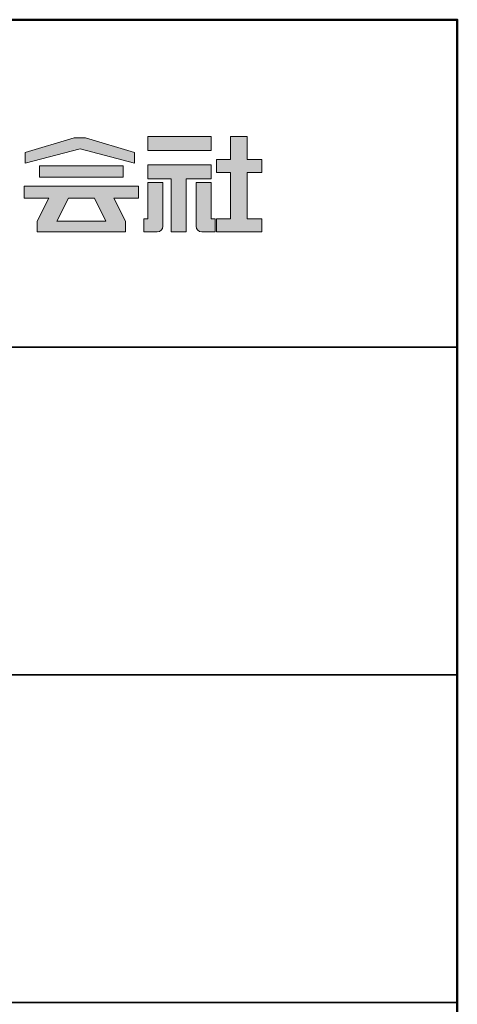
# Model space of a CAD drawing. Extents: x -71193 to -67164, y 1093 to 3863.
# Drawn here: x -67394 to -67193, y 3413 to 3863 of the extents above; entities that cross this region are included whole.
import ezdxf

# ---------------------------------------------------------------- set-up
doc = ezdxf.new("R2010")
doc.units = 0
doc.header["$LTSCALE"] = 2
doc.header["$MEASUREMENT"] = 0
for name, color, linetype in [('1-1', 7, 'CONTINUOUS'), ('10ユーザー', 161, 'CONTINUOUS'), ('_U+30EC_U+30A4_U+30E4_U+30FC 1', 7, 'CONTINUOUS'), ('zumenwaku', 190, 'CONTINUOUS')]:
    doc.layers.add(name, color=color, linetype=linetype)

# ---------------------------------------------------------------- blocks, each defined once
blk = doc.blocks.new('block 4')
at = {"layer": '_U+30EC_U+30A4_U+30E4_U+30FC 1'}
h = blk.add_hatch(color=7, dxfattribs=at)
h.dxf.hatch_style = 2
h.paths.add_polyline_path([(146.637, -136.55), (146.637, -137.828), (152.445, -137.828), (152.445, -136.55)])
h = blk.add_hatch(color=7, dxfattribs=at)
h.dxf.hatch_style = 2
h.paths.add_polyline_path([(146.637, -140.417), (148.778, -140.417), (148.778, -145.275), (150.155, -145.275), (150.155, -140.417), (152.445, -140.417), (152.445, -139.139), (146.637, -139.139)])
at = {"layer": '_U+30EC_U+30A4_U+30E4_U+30FC 1', "lineweight": 0}
for points in [[(146.637, -136.55), (146.637, -137.828), (152.445, -137.828), (152.445, -136.55), (146.637, -136.55)], [(146.637, -140.417), (148.778, -140.417), (148.778, -145.275), (150.155, -145.275), (150.155, -140.417), (152.445, -140.417), (152.445, -139.139), (146.637, -139.139), (146.637, -140.417)]]:
    blk.add_lwpolyline(points, dxfattribs=at)
blk = doc.blocks.new('block 3')
at = {"layer": '_U+30EC_U+30A4_U+30E4_U+30FC 1'}
h = blk.add_hatch(color=7, dxfattribs=at)
h.dxf.hatch_style = 2
h.paths.add_polyline_path([(144.395, -140.278), (144.395, -139.224), (136.702, -139.224), (136.702, -140.278)])
h = blk.add_hatch(color=7, dxfattribs=at)
h.dxf.hatch_style = 2
h.paths.add_polyline_path([(145.78, -141.085), (135.316, -141.085), (135.316, -142.185), (137.569, -142.185), (136.508, -144.295), (136.521, -144.298), (136.508, -144.298), (136.508, -145.275), (139.837, -145.275), (141.26, -145.275), (144.589, -145.275), (144.589, -144.298), (144.575, -144.298), (144.589, -144.295), (143.528, -142.185), (145.78, -142.185)])
h.paths.add_polyline_path([(138.294, -144.298), (139.356, -142.185), (141.74, -142.185), (142.802, -144.298)])
at = {"layer": '_U+30EC_U+30A4_U+30E4_U+30FC 1', "lineweight": 0}
for points in [[(144.395, -140.278), (144.395, -139.224), (136.702, -139.224), (136.702, -140.278), (144.395, -140.278)], [(145.78, -141.085), (135.316, -141.085), (135.316, -142.185), (137.569, -142.185), (136.508, -144.295), (136.521, -144.298), (136.508, -144.298), (136.508, -145.275), (139.837, -145.275), (141.26, -145.275), (144.589, -145.275), (144.589, -144.298), (144.575, -144.298), (144.589, -144.295), (143.528, -142.185), (145.78, -142.185), (145.78, -141.085)], [(138.294, -144.298), (139.356, -142.185), (141.74, -142.185), (142.802, -144.298), (138.294, -144.298)]]:
    blk.add_lwpolyline(points, dxfattribs=at)
blk = doc.blocks.new('ナカ工業ロゴ')
at = {"layer": '1-1'}
h = blk.add_hatch(color=256, dxfattribs=at)
h.dxf.hatch_style = 1
edge = h.paths.add_edge_path()
edge.add_spline(control_points=[(63288.87, 18907.88), (63288.87, 18910.93), (63288.87, 18915.01), (63288.87, 18919.09)], knot_values=[5.250015, 5.250015, 5.250015, 5.250015, 5.50001, 5.50001, 5.50001, 5.50001], degree=3, periodic=0)
edge.add_spline(control_points=[(63288.87, 18919.09), (63288.87, 18921.13), (63288.87, 18923.16), (63288.87, 18925.08)], knot_values=[5.50001, 5.50001, 5.50001, 5.50001, 5.625007, 5.625007, 5.625007, 5.625007], degree=3, periodic=0)
edge.add_spline(control_points=[(63288.87, 18925.08), (63288.87, 18926.99), (63288.87, 18928.77), (63288.87, 18930.3)], knot_values=[5.625007, 5.625007, 5.625007, 5.625007, 5.750005, 5.750005, 5.750005, 5.750005], degree=3, periodic=0)
edge.add_spline(control_points=[(63288.87, 18930.3), (63288.87, 18931.06), (63288.87, 18931.76), (63288.87, 18932.39)], knot_values=[5.750005, 5.750005, 5.750005, 5.750005, 5.812504, 5.812504, 5.812504, 5.812504], degree=3, periodic=0)
edge.add_spline(control_points=[(63288.87, 18932.39), (63288.87, 18933.01), (63288.87, 18933.55), (63288.87, 18933.99)], knot_values=[5.812504, 5.812504, 5.812504, 5.812504, 5.875002, 5.875002, 5.875002, 5.875002], degree=3, periodic=0)
edge.add_spline(control_points=[(63288.87, 18933.99), (63288.87, 18934.22), (63288.87, 18934.42), (63288.87, 18934.59)], knot_values=[5.875002, 5.875002, 5.875002, 5.875002, 5.906252, 5.906252, 5.906252, 5.906252], degree=3, periodic=0)
edge.add_spline(control_points=[(63288.87, 18935.39), (63288.87, 18935.39), (63288.87, 18935.39), (63288.87, 18935.39), (63288.87, 18935.39), (63286.05, 18935.39), (63283.23, 18935.39)], knot_values=[5.999878, 5.999878, 5.999878, 5.999878, 6, 6, 6, 6.49999, 6.49999, 6.49999, 6.49999], degree=3, periodic=0)
edge.add_spline(control_points=[(63283.23, 18935.39), (63280.42, 18935.39), (63277.6, 18935.39), (63277.6, 18935.39), (63277.6, 18935.39), (63277.6, 18928.59), (63277.6, 18921.78)], knot_values=[6.49999, 6.49999, 6.49999, 6.49999, 7, 7, 7, 7.5, 7.5, 7.5, 7.5], degree=3, periodic=0)
edge.add_spline(control_points=[(63277.6, 18921.78), (63277.6, 18914.97), (63277.6, 18908.16), (63277.6, 18908.16), (63277.6, 18908.16), (63276.87, 18908.16), (63276.15, 18908.16)], knot_values=[0.5, 0.5, 0.5, 0.5, 1, 1, 1, 1.5, 1.5, 1.5, 1.5], degree=3, periodic=0)
edge.add_spline(control_points=[(63276.15, 18908.16), (63275.42, 18908.16), (63274.7, 18908.16), (63274.7, 18908.16), (63274.7, 18908.16), (63274.7, 18905.75), (63274.7, 18903.34)], knot_values=[1.5, 1.5, 1.5, 1.5, 2, 2, 2, 2.5, 2.5, 2.5, 2.5], degree=3, periodic=0)
edge.add_spline(control_points=[(63274.7, 18903.34), (63274.7, 18900.94), (63274.7, 18898.53), (63274.7, 18898.53), (63274.7, 18898.53), (63284.62, 18898.53), (63284.62, 18898.53)], knot_values=[2.5, 2.5, 2.5, 2.5, 3, 3, 3, 4, 4, 4, 4], degree=3, periodic=0)
edge.add_spline(control_points=[(63284.62, 18898.53), (63286.97, 18898.53), (63288.87, 18900.43), (63288.87, 18902.78), (63288.87, 18902.78), (63288.87, 18904.82), (63288.87, 18907.88)], knot_values=[4, 4, 4, 4, 5, 5, 5, 5.250015, 5.250015, 5.250015, 5.250015], degree=3, periodic=0)
h = blk.add_hatch(color=256, dxfattribs=at)
h.dxf.hatch_style = 1
edge = h.paths.add_edge_path()
edge.add_spline(control_points=[(63313.87, 18919.09), (63313.87, 18910.93), (63313.87, 18902.78), (63313.87, 18902.78), (63313.87, 18900.43), (63315.77, 18898.53), (63318.12, 18898.53)], knot_values=[4, 4, 4, 4, 4.50001, 4.50001, 4.50001, 5.50001, 5.50001, 5.50001, 5.50001], degree=3, periodic=0)
edge.add_spline(control_points=[(63318.12, 18898.53), (63318.12, 18898.53), (63328.05, 18898.53), (63328.05, 18898.53), (63328.05, 18898.53), (63328.05, 18900.94), (63328.05, 18903.34)], knot_values=[2.5, 2.5, 2.5, 2.5, 3.5, 3.5, 3.5, 4, 4, 4, 4], degree=3, periodic=0)
edge.add_spline(control_points=[(63328.05, 18903.34), (63328.05, 18905.75), (63328.05, 18908.16), (63328.05, 18908.16), (63328.05, 18908.16), (63327.32, 18908.16), (63326.6, 18908.16)], knot_values=[1.5, 1.5, 1.5, 1.5, 2, 2, 2, 2.5, 2.5, 2.5, 2.5], degree=3, periodic=0)
edge.add_spline(control_points=[(63326.6, 18908.16), (63325.87, 18908.16), (63325.15, 18908.16), (63325.15, 18908.16), (63325.15, 18908.16), (63325.15, 18914.97), (63325.15, 18921.78)], knot_values=[0.5, 0.5, 0.5, 0.5, 1, 1, 1, 1.5, 1.5, 1.5, 1.5], degree=3, periodic=0)
edge.add_spline(control_points=[(63325.15, 18921.78), (63325.15, 18928.59), (63325.15, 18935.39), (63325.15, 18935.39), (63325.15, 18935.39), (63322.33, 18935.39), (63319.51, 18935.39)], knot_values=[6.49999, 6.49999, 6.49999, 6.49999, 6.99999, 6.99999, 6.99999, 7.5, 7.5, 7.5, 7.5], degree=3, periodic=0)
edge.add_spline(control_points=[(63319.51, 18935.39), (63316.69, 18935.39), (63313.87, 18935.39), (63313.87, 18935.39), (63313.87, 18935.39), (63313.87, 18935.39), (63313.87, 18935.39)], knot_values=[5.999023, 5.999023, 5.999023, 5.999023, 6.499013, 6.499013, 6.499013, 6.49999, 6.49999, 6.49999, 6.49999], degree=3, periodic=0)
edge.add_spline(control_points=[(63313.87, 18935.03), (63313.87, 18934.91), (63313.87, 18934.76), (63313.87, 18934.59)], knot_values=[5.906252, 5.906252, 5.906252, 5.906252, 5.937501, 5.937501, 5.937501, 5.937501], degree=3, periodic=0)
edge.add_spline(control_points=[(63313.87, 18934.59), (63313.87, 18933.03), (63313.87, 18929.38), (63313.87, 18925.08)], knot_values=[5.625008, 5.625008, 5.625008, 5.625008, 5.906252, 5.906252, 5.906252, 5.906252], degree=3, periodic=0)
edge.add_spline(control_points=[(63313.87, 18925.08), (63313.87, 18923.16), (63313.87, 18921.13), (63313.87, 18919.09)], knot_values=[5.50001, 5.50001, 5.50001, 5.50001, 5.625007, 5.625007, 5.625007, 5.625007], degree=3, periodic=0)
at = {"layer": '_U+30EC_U+30A4_U+30E4_U+30FC 1'}
h = blk.add_hatch(color=7, dxfattribs=at)
h.dxf.hatch_style = 2
h.paths.add_polyline_path([(63230.84, 18968.95), (63222.45, 18968.95), (63185.69, 18958.06), (63185.69, 18949.89), (63226.87, 18960.78), (63267.6, 18949.89), (63267.6, 18958.06)])
h = blk.add_hatch(color=7, dxfattribs=at)
h.dxf.hatch_style = 2
h.paths.add_polyline_path([(63363.09, 18943.02), (63363.09, 18952.65), (63352.19, 18952.65), (63352.19, 18970), (63339.8, 18970), (63339.8, 18952.65), (63329.26, 18952.65), (63329.26, 18943.02), (63339.8, 18943.02), (63339.8, 18908.16), (63329.26, 18908.16), (63329.26, 18898.53), (63363.09, 18898.53), (63363.09, 18908.16), (63352.19, 18908.16), (63352.19, 18943.02)])
at = {"layer": '_U+30EC_U+30A4_U+30E4_U+30FC 1', "lineweight": 0}
for points in [[(63230.84, 18968.95), (63222.45, 18968.95), (63185.69, 18958.06), (63185.69, 18949.89), (63226.87, 18960.78), (63226.87, 18960.78), (63267.6, 18949.89), (63267.6, 18958.06), (63230.84, 18968.95)], [(63363.09, 18943.02), (63363.09, 18952.65), (63352.19, 18952.65), (63352.19, 18970), (63339.8, 18970), (63339.8, 18952.65), (63329.26, 18952.65), (63329.26, 18943.02), (63339.8, 18943.02), (63339.8, 18908.16), (63329.26, 18908.16), (63329.26, 18898.53), (63363.09, 18898.53), (63363.09, 18908.16), (63352.19, 18908.16), (63352.19, 18943.02), (63363.09, 18943.02)]]:
    blk.add_lwpolyline(points, dxfattribs=at)
for points in [[(63277.6, 18935.39), (63277.6, 18935.39), (63277.6, 18908.16), (63277.6, 18908.16), (63277.6, 18908.16), (63274.7, 18908.16), (63274.7, 18908.16), (63274.7, 18908.16), (63274.7, 18898.53), (63274.7, 18898.53), (63274.7, 18898.53), (63284.62, 18898.53), (63284.62, 18898.53), (63286.97, 18898.53), (63288.87, 18900.43), (63288.87, 18902.78), (63288.87, 18902.78), (63288.87, 18935.39), (63288.87, 18935.39), (63288.87, 18935.39), (63277.6, 18935.39), (63277.6, 18935.39)], [(63325.15, 18935.39), (63325.15, 18935.39), (63325.15, 18908.16), (63325.15, 18908.16), (63325.15, 18908.16), (63328.05, 18908.16), (63328.05, 18908.16), (63328.05, 18908.16), (63328.05, 18898.53), (63328.05, 18898.53), (63328.05, 18898.53), (63318.12, 18898.53), (63318.12, 18898.53), (63315.77, 18898.53), (63313.87, 18900.43), (63313.87, 18902.78), (63313.87, 18902.78), (63313.87, 18935.39), (63313.87, 18935.39), (63313.87, 18935.39), (63325.15, 18935.39), (63325.15, 18935.39)]]:
    blk.add_open_spline(points, degree=3, knots=[0, 0, 0, 0, 1, 1, 1, 2, 2, 2, 3, 3, 3, 4, 4, 4, 5, 5, 5, 6, 6, 6, 7, 7, 7, 7], dxfattribs=at)
at = {"layer": '_U+30EC_U+30A4_U+30E4_U+30FC 1', "xscale": 8.187999999999999, "yscale": 8.187999999999999, "zscale": 8.187999999999999}
for name in ['block 4', 'block 3']:
    blk.add_blockref(name, (62076.93, 20088.04), dxfattribs=at)

msp = doc.modelspace()

# ---------------------------------------------------------------- linework, layer by layer
at = {"layer": 'zumenwaku', "linetype": 'Continuous', "lineweight": 35}
for p, q in [((-67903.297, 3713.412), (-67193.298, 3713.412)), ((-67903.297, 3563.412), (-67193.298, 3563.412)), ((-67903.297, 3413.412), (-67193.298, 3413.412))]:
    msp.add_line(p, q, dxfattribs=at)
at = {"layer": 'zumenwaku', "linetype": 'Continuous', "lineweight": 50}
msp.add_lwpolyline([(-71193.294, 1093.415), (-67193.298, 1093.415), (-67193.298, 3863.412), (-71193.294, 3863.412)], close=True, dxfattribs=at)

# ---------------------------------------------------------------- block references
at = {"layer": '10ユーザー', "xscale": 0.61063348416, "yscale": 0.61063348416, "zscale": 0.61063348416}
msp.add_blockref('ナカ工業ロゴ', (-105974.576, -7773.785), dxfattribs=at)

doc.saveas('drawing.dxf')
